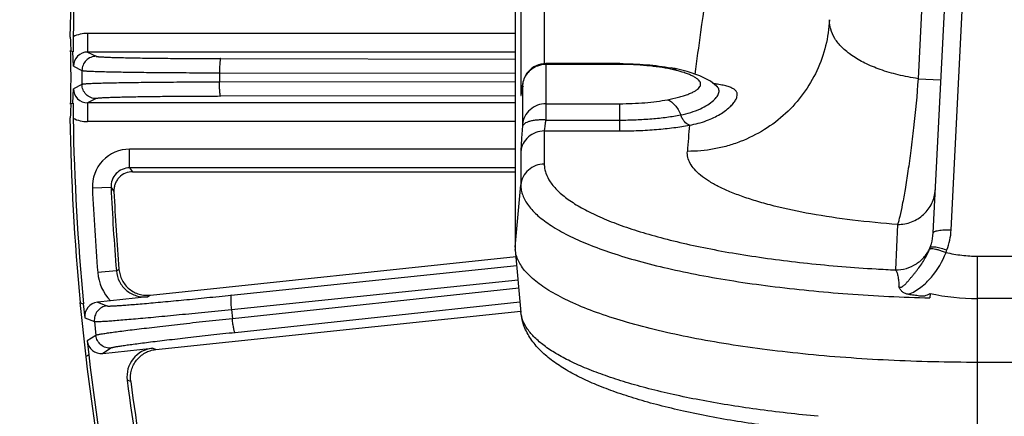
# Model space of a CAD drawing. Units: inches. Extents: x 0 to 17, y 0 to 11.
# Drawn here: x 2 to 2.8, y 7.5 to 7.8 of the extents above; entities that cross this region are included whole.
import ezdxf

# ---------------------------------------------------------------- set-up
doc = ezdxf.new("R2010")
doc.units = ezdxf.units.IN
doc.header["$LTSCALE"] = 0.935
doc.header["$MEASUREMENT"] = 0
doc.layers.get('0').update_dxf_attribs({"linetype": 'CONTINUOUS'})
doc.layers.add('7_ALL_FEATURES', color=7, linetype='CONTINUOUS')
doc.styles.get("Standard").update_dxf_attribs({"font": 'txt', "width": 0.8})
doc.styles.add('TEXTSTYLE_1', font='gdt', dxfattribs={"width": 0.8})
doc.dimstyles.new('DIMSTYLE_1', dxfattribs={"dimtxt": 0.25, "dimasz": 0.1875, "dimexe": 0.125, "dimexo": 0.0625, "dimgap": 0.125, "dimtad": 0, "dimtih": 1, "dimtoh": 1, "dimdec": 1, "dimlfac": 4, "dimzin": 4, "dimdsep": 46, "dimtxsty": 'STANDARD', "dimblk": '_FILLED', "dimblk1": '_FILLED', "dimblk2": '_FILLED', "dimcen": 0.09, "dimadec": 0, "dimazin": 0, "dimtp": 0.001, "dimtm": 0.001, "dimtfac": 1, "dimtdec": 1, "dimtofl": 0, "dimtmove": 0, "dimatfit": 3, "dimldrblk": '_FILLED', "dimfxl": 1, "dimtolj": 1, "dimtzin": 4, "dimarcsym": 0})
doc.dimstyles.new('DIMSTYLE_2', dxfattribs={"dimtxt": 0.25, "dimasz": 0.1875, "dimexe": 0.125, "dimexo": 0.0625, "dimgap": 0.09, "dimtad": 0, "dimtih": 1, "dimtoh": 1, "dimdec": 1, "dimlfac": 4, "dimzin": 4, "dimdsep": 46, "dimtxsty": 'STANDARD', "dimblk": '_FILLED', "dimblk1": '_FILLED', "dimblk2": '_FILLED', "dimcen": 0.09, "dimadec": 0, "dimazin": 0, "dimtp": 0.001, "dimtm": 0.001, "dimtfac": 1, "dimtdec": 1, "dimtmove": 0, "dimatfit": 2, "dimldrblk": '_FILLED', "dimfxl": 1, "dimtolj": 1, "dimtzin": 4, "dimarcsym": 0})

# ---------------------------------------------------------------- blocks, each defined once
blk = doc.blocks.new('_FILLED')
at = {"color": 0, "linetype": 'BYBLOCK'}
blk.add_solid([(0, 0), (-1, 0.1667), (-1, -0.1667)], dxfattribs=at)
blk = doc.blocks.new('*D0')
at = {"color": 2, "linetype": 'CONTINUOUS'}
for p, q in [((2.74443, 8.44525), (0.9459, 8.44525)), ((1.0709, 8.44525), (1.0709, 8.17707)), ((1.0709, 7.08967), (1.0709, 7.30207)), ((2.74441, 7.08967), (0.9459, 7.08967))]:
    blk.add_line(p, q, dxfattribs=at)
at = {"color": 2, "linetype": 'CONTINUOUS', "xscale": 0.1875, "yscale": 0.1875, "zscale": 0.1875}
for p, rotation in [((1.0709, 8.44525), 90), ((1.0709, 7.08967), 270)]:
    blk.add_blockref('_FILLED', p, dxfattribs=dict(at, rotation=rotation))
at = {"color": 2, "linetype": 'CONTINUOUS', "insert": (0.8709, 8.05207), "char_height": 0.25, "width": 1, "attachment_point": 2, "line_spacing_factor": 0.9}
blk.add_mtext('5.4\\P[138]', dxfattribs=at)
blk = doc.blocks.new('*D2')
at = {"color": 2, "linetype": 'CONTINUOUS'}
for p, q in [((5.78193, 6.79435), (6.40592, 6.4458)), ((6.40592, 6.4458), (6.53092, 6.4458))]:
    blk.add_line(p, q, dxfattribs=at)
at = {"color": 2, "linetype": 'CONTINUOUS', "xscale": 0.1875, "yscale": 0.1875, "zscale": 0.1875, "rotation": 150.813248645}
blk.add_blockref('_FILLED', (5.78193, 6.79435), dxfattribs=at)
at = {"color": 2, "linetype": 'CONTINUOUS', "insert": (6.65592, 6.5708), "char_height": 0.25, "width": 1.1333333, "attachment_point": 1, "line_spacing_factor": 0.9, "style": 'TEXTSTYLE_1'}
blk.add_mtext('{\\Fgdt;n}\\Ftxt;16.0\\P[406]', dxfattribs=at)

msp = doc.modelspace()

# ---------------------------------------------------------------- linework, layer by layer
at = {"color": 7, "linetype": 'CONTINUOUS'}
for p, q in [((2.03673, 7.79188), (2.03851, 7.79099)), ((2.03851, 7.74834), (2.03673, 7.74746))]:
    msp.add_line(p, q, dxfattribs=at)
for start, end in [(174.64885, 179.04133), (180.95867, 185.35115)]:
    msp.add_arc((4.03586, 7.76967), 2, start, end, dxfattribs=at)
for points, knots in [([(2.03614, 7.80313), (2.03616, 7.80313), (2.03622, 7.80306), (2.03626, 7.80292), (2.03632, 7.80268), (2.0364, 7.80219), (2.03649, 7.80135), (2.03659, 7.80008), (2.03667, 7.79847), (2.03672, 7.79653), (2.03675, 7.7943), (2.03677, 7.79272), (2.03679, 7.79188)], [0, 0, 0, 0, 0.006754, 0.020167, 0.041322, 0.070396, 0.152322, 0.265385, 0.40838, 0.579997, 0.778104, 1, 1, 1, 1]), ([(2.03673, 7.74746), (2.03684, 7.7509), (2.03698, 7.7583), (2.03705, 7.76967), (2.03698, 7.78103), (2.03684, 7.78844), (2.03673, 7.79188)], [0, 0, 0, 0, 0.232597, 0.5, 0.767404, 1, 1, 1, 1]), ([(2.03679, 7.74745), (2.03677, 7.74662), (2.03675, 7.74503), (2.03672, 7.7428), (2.03667, 7.74087), (2.03659, 7.73926), (2.03649, 7.73799), (2.0364, 7.73714), (2.03632, 7.73665), (2.03626, 7.73642), (2.03622, 7.73627), (2.03616, 7.7362), (2.03614, 7.7362)], [0, 0, 0, 0, 0.2219, 0.420011, 0.591631, 0.734624, 0.847681, 0.929604, 0.958678, 0.979833, 0.993245, 1, 1, 1, 1])]:
    msp.add_open_spline(points, degree=3, knots=knots, dxfattribs=at)
at = {"layer": '7_ALL_FEATURES', "color": 7, "linetype": 'CONTINUOUS'}
for p, q in [((2.75191, 7.64079), (2.79194, 8.43101)), ((2.40537, 7.90601), (2.40537, 7.62891)), ((2.03851, 7.79099), (2.03864, 7.79092)), ((2.03903, 7.77898), (2.03864, 7.79092)), ((2.43082, 7.78113), (2.42879, 7.78102)), ((2.49206, 7.78113), (2.43082, 7.78113)), ((2.53901, 7.77678), (2.53902, 7.77678)), ((2.03864, 7.74841), (2.03903, 7.76035)), ((2.41068, 7.75773), (2.41063, 7.7574)), ((2.41081, 7.75864), (2.41068, 7.75773)), ((2.08794, 7.69154), (2.40537, 7.69154)), ((2.40537, 7.62891), (2.40547, 7.62676)), ((2.40547, 7.62676), (2.41014, 7.57502)), ((2.10282, 7.58927), (2.40619, 7.62116)), ((2.10051, 7.58796), (2.06977, 7.58446)), ((2.74935, 7.59065), (2.74918, 7.58699)), ((2.04444, 7.58313), (2.04918, 7.53809)), ((2.04444, 7.58313), (2.04722, 7.58209)), ((2.04722, 7.58209), (2.04845, 7.57041)), ((2.06977, 7.58446), (2.05891, 7.58332)), ((2.10726, 7.54419), (2.41004, 7.57601)), ((2.05045, 7.55136), (2.05168, 7.53968)), ((2.06336, 7.54091), (2.10445, 7.54523)), ((2.05168, 7.53968), (2.04918, 7.53809)), ((3.77042, 7.53354), (2.78886, 7.53354))]:
    msp.add_line(p, q, dxfattribs=at)
at = {"layer": '7_ALL_FEATURES', "color": 9, "linetype": 'CONTINUOUS'}
for p, q in [((2.76689, 7.6433), (2.79885, 8.27422)), ((2.76209, 8.22803), (2.73946, 7.76864)), ((2.42947, 7.89998), (2.42947, 7.78113)), ((2.41005, 7.88274), (2.41005, 7.75572)), ((2.05079, 7.80622), (2.05079, 7.79072)), ((2.40537, 7.80622), (2.05079, 7.80622)), ((2.05079, 7.79072), (2.05783, 7.7872)), ((2.40537, 7.79072), (2.05079, 7.79072)), ((2.16114, 7.7853), (2.40537, 7.78493)), ((2.03903, 7.77898), (2.04609, 7.77546)), ((2.04609, 7.77546), (2.04609, 7.76388)), ((2.16012, 7.77355), (2.16012, 7.76578)), ((2.16012, 7.77355), (2.40537, 7.77318)), ((2.43082, 7.78113), (2.43083, 7.78042)), ((2.43083, 7.78042), (2.43083, 7.74791)), ((2.49206, 7.78042), (2.43083, 7.78042)), ((2.49206, 7.78042), (2.49206, 7.78113)), ((2.53437, 7.77655), (2.53901, 7.77678)), ((2.40537, 7.76615), (2.16012, 7.76578)), ((2.73946, 7.76864), (2.75833, 7.7676)), ((2.04609, 7.76388), (2.03903, 7.76035)), ((2.41077, 7.75815), (2.4113, 7.76258)), ((2.4113, 7.76258), (2.4114, 7.76327)), ((2.41134, 7.76308), (2.4113, 7.76258)), ((2.4114, 7.76318), (2.4114, 7.73067)), ((2.05783, 7.75213), (2.05079, 7.74861)), ((2.05079, 7.74861), (2.05079, 7.73311)), ((2.40537, 7.74861), (2.05079, 7.74861)), ((2.40537, 7.7544), (2.16114, 7.75403)), ((2.43083, 7.74791), (2.43072, 7.73437)), ((2.43083, 7.74791), (2.49206, 7.74791)), ((2.49206, 7.72534), (2.49206, 7.74791)), ((2.40537, 7.73311), (2.05079, 7.73311)), ((2.43072, 7.73437), (2.49206, 7.73437)), ((2.4114, 7.73067), (2.4113, 7.72886)), ((2.42947, 7.72534), (2.42947, 7.69792)), ((2.42947, 7.72534), (2.49206, 7.72534)), ((2.08564, 7.69475), (2.08564, 7.71023)), ((2.40537, 7.71023), (2.08564, 7.71023)), ((2.41005, 7.7081), (2.41005, 7.68068)), ((2.40537, 7.69475), (2.08564, 7.69475)), ((2.08564, 7.69475), (2.08794, 7.69154)), ((2.07019, 7.67853), (2.05472, 7.67781)), ((2.07019, 7.67853), (2.07264, 7.67507)), ((2.40537, 7.62891), (2.41005, 7.68068)), ((2.72251, 7.64784), (2.7206, 7.61017)), ((2.78886, 7.45189), (2.78886, 7.62155)), ((2.78886, 7.62155), (2.86562, 7.62155)), ((2.07461, 7.6094), (2.07679, 7.61079)), ((2.16978, 7.58926), (2.40664, 7.61379)), ((2.07461, 7.6094), (2.05918, 7.60814)), ((2.16999, 7.57747), (2.4077, 7.60208)), ((2.40833, 7.59507), (2.1708, 7.56973)), ((2.10051, 7.58796), (2.10252, 7.58924)), ((3.77227, 7.58646), (2.78886, 7.58646)), ((2.05891, 7.58332), (2.06684, 7.58035)), ((2.16999, 7.57747), (2.1708, 7.56973)), ((2.40926, 7.58335), (2.17305, 7.55816)), ((2.04845, 7.57041), (2.05639, 7.56744)), ((2.05639, 7.56744), (2.0576, 7.55592)), ((2.0576, 7.55592), (2.05045, 7.55136)), ((2.0705, 7.54547), (2.06336, 7.54091)), ((2.10726, 7.54419), (2.10445, 7.54523)), ((2.08657, 7.51776), (2.0836, 7.51887))]:
    msp.add_line(p, q, dxfattribs=at)
at = {"layer": '7_ALL_FEATURES', "color": 7, "linetype": 'CONTINUOUS'}
for points in [[(2.42264, 7.77933), (2.42083, 7.77837), (2.41916, 7.77726), (2.41765, 7.77601), (2.41631, 7.77465), (2.41513, 7.77321), (2.41413, 7.77171), (2.41329, 7.77018), (2.41262, 7.76863), (2.41213, 7.76718), (2.41174, 7.76565), (2.41148, 7.76421), (2.41134, 7.7631)], [(2.42879, 7.78102), (2.42664, 7.78067), (2.42459, 7.7801), (2.42264, 7.77933)], [(2.5585, 7.771), (2.54784, 7.77463), (2.53901, 7.77678)], [(2.57235, 7.76258), (2.56725, 7.7665), (2.5585, 7.771)], [(2.41134, 7.76308), (2.4112, 7.76188), (2.41099, 7.76005), (2.41081, 7.75864)], [(2.57255, 7.76223), (2.57313, 7.76197), (2.57237, 7.76257)]]:
    msp.add_lwpolyline(points, dxfattribs=at)
for centre, radius, start, end in [((4.03586, 7.76967), 1.99735, 174.61168, 179.0311), ((2.49978, 7.79577), 0.46105, 179.04613, 180.60205), ((2.50638, 7.62184), 0.15833, 78.10382, 79.68218), ((2.03961, 7.7463), 0.00233, 114.71999, 118.4095), ((2.49374, 7.74355), 0.45501, 179.38766, 180.96406), ((4.03586, 7.76967), 1.99735, 180.9689, 185.38832), ((4.0274, 7.76912), 1.95703, 182.75441, 184.64044), ((2.42909, 7.62891), 0.02372, 180.00585, 184.70146), ((2.1069, 7.52186), 0.02349, 95.98212, 187.30958), ((4.03586, 7.76967), 2, 186.64885, 191.35115), ((4.03586, 7.76967), 1.99735, 186.61168, 191.38832), ((4.03586, 7.76967), 1.9683, 187.32032, 190.67968), ((4.03258, 7.76915), 1.96218, 187.36083, 190.63917)]:
    msp.add_arc(centre, radius, start, end, dxfattribs=at)
at = {"layer": '7_ALL_FEATURES', "color": 9, "linetype": 'CONTINUOUS'}
for centre, radius, start, end in [((2.05079, 7.77896), 0.02727, 89.99797, 116.09944), ((2.05076, 7.77899), 0.01174, 89.87978, 180.01836), ((2.43084, 7.76027), 0.02015, 90.02951, 110.56739), ((2.50846, 7.6534), 0.12585, 76.05326, 78.12275), ((2.05076, 7.76035), 0.01174, 179.98166, 270.1202), ((2.42824, 7.75407), 0.01827, 167.042, 174.81215), ((2.42856, 7.754), 0.0186, 153.05834, 167.06423), ((2.52614, 7.49936), 0.26886, 79.94846, 80.61061), ((2.05079, 7.76038), 0.02727, 243.90101, 270.00157), ((3.54012, 7.63569), 0.99467, 174.54861, 175.80573), ((2.08565, 7.67926), 0.03097, 90.01227, 182.69092), ((4.03586, 7.76967), 1.98327, 182.65466, 184.67163), ((4.03586, 7.76967), 1.96778, 182.65466, 184.67163), ((2.71205, 7.64604), 0.0549, 339.356, 357.1452), ((2.69774, 7.64727), 0.05494, 338.86284, 340.50783), ((2.70641, 7.64823), 0.06096, 337.2625, 339.29857), ((2.78545, 8.95912), 1.3505, 266.5693, 267.2477), ((2.09803, 7.61132), 0.03899, 184.67737, 223.53571), ((2.78897, 7.7759), 0.18945, 257.92691, 269.96435)]:
    msp.add_arc(centre, radius, start, end, dxfattribs=at)
at = {"layer": '7_ALL_FEATURES', "color": 7, "linetype": 'CONTINUOUS'}
for centre, major_axis, start_param, end_param in [((2.06014, 7.57164), (0.01101, -0.00413), 2.034627, 3.604814), ((2.06214, 7.5526), (0.00991, 0.00633), 2.678371, 4.248559)]:
    msp.add_ellipse(centre, major_axis=major_axis, ratio=0.999239, start_param=start_param, end_param=end_param, dxfattribs=at)
at = {"layer": '7_ALL_FEATURES', "color": 9, "linetype": 'CONTINUOUS'}
for points, knots in [([(2.55465, 7.77229), (2.55611, 7.7839), (2.56241, 7.83031), (2.56959, 7.87659), (2.57393, 7.91145)], [0, 0, 0, 0, 0.249861, 1, 1, 1, 1]), ([(2.66593, 7.81753), (2.6656, 7.81026), (2.66348, 7.79572), (2.65613, 7.77494), (2.64484, 7.75592), (2.63006, 7.73934), (2.61231, 7.72582), (2.59559, 7.7175), (2.58143, 7.71279), (2.56685, 7.70941), (2.55559, 7.70841), (2.54811, 7.70844)], [0, 0, 0, 0, 0.123389, 0.247011, 0.371031, 0.495637, 0.62089, 0.746757, 0.809959, 0.873298, 1, 1, 1, 1]), ([(2.73946, 7.76864), (2.7339, 7.76948), (2.7233, 7.77151), (2.70848, 7.77583), (2.6956, 7.78113), (2.68487, 7.78727), (2.67641, 7.79409), (2.6703, 7.80149), (2.66719, 7.80818), (2.66606, 7.81354), (2.66591, 7.81621), (2.66593, 7.81753)], [0, 0, 0, 0, 0.177273, 0.340018, 0.486376, 0.615725, 0.728752, 0.827603, 0.916108, 0.958267, 1, 1, 1, 1]), ([(2.05783, 7.7872), (2.05631, 7.7872), (2.05322, 7.78658), (2.04931, 7.78398), (2.04671, 7.78007), (2.04609, 7.77698), (2.04609, 7.77546)], [0, 0, 0, 0, 0.249671, 0.499924, 0.750223, 1, 1, 1, 1]), ([(2.05783, 7.7872), (2.05793, 7.78716), (2.0582, 7.7871), (2.05873, 7.78701), (2.05949, 7.78693), (2.06047, 7.78684), (2.06168, 7.78675), (2.06374, 7.78663), (2.06686, 7.78649), (2.07123, 7.78633), (2.07643, 7.78618), (2.08239, 7.78604), (2.08909, 7.7859), (2.09645, 7.78578), (2.10743, 7.78563), (2.12235, 7.78548), (2.14131, 7.78535), (2.15443, 7.78531), (2.16114, 7.7853)], [0, 0, 0, 0, 0.002987, 0.008153, 0.015519, 0.025079, 0.036823, 0.050738, 0.084955, 0.127424, 0.177821, 0.235728, 0.300668, 0.372135, 0.449516, 0.61944, 0.805036, 1, 1, 1, 1]), ([(2.16114, 7.7853), (2.1611, 7.7853), (2.16102, 7.78521), (2.16088, 7.78489), (2.16072, 7.78422), (2.16055, 7.78314), (2.16041, 7.78169), (2.16029, 7.77994), (2.16019, 7.77794), (2.16014, 7.77579), (2.16012, 7.77431), (2.16012, 7.77355)], [0, 0, 0, 0, 0.010471, 0.02821, 0.088624, 0.182049, 0.305805, 0.455359, 0.625772, 0.810078, 1, 1, 1, 1]), ([(2.04609, 7.77546), (2.04619, 7.77541), (2.0465, 7.77535), (2.04708, 7.77526), (2.04792, 7.77518), (2.049, 7.77509), (2.05034, 7.77501), (2.05261, 7.77488), (2.05605, 7.77474), (2.06088, 7.77458), (2.06661, 7.77443), (2.0732, 7.77429), (2.08059, 7.77416), (2.08872, 7.77403), (2.10084, 7.77388), (2.1173, 7.77373), (2.13823, 7.77361), (2.15271, 7.77357), (2.16012, 7.77355)], [0, 0, 0, 0, 0.002961, 0.008116, 0.015475, 0.025031, 0.036773, 0.050686, 0.084896, 0.127361, 0.177759, 0.235671, 0.300616, 0.372088, 0.449472, 0.619406, 0.805019, 1, 1, 1, 1]), ([(2.42376, 7.77913), (2.42209, 7.77851), (2.41891, 7.77679), (2.41504, 7.77303), (2.41239, 7.76839), (2.41156, 7.76492), (2.4114, 7.76318)], [0, 0, 0, 0, 0.25307, 0.503844, 0.752848, 1, 1, 1, 1]), ([(2.53437, 7.77655), (2.53126, 7.77721), (2.52469, 7.77834), (2.51438, 7.77953), (2.50339, 7.78026), (2.49587, 7.78042), (2.49206, 7.78042)], [0, 0, 0, 0, 0.223718, 0.469717, 0.731033, 1, 1, 1, 1]), ([(2.54731, 7.773), (2.54666, 7.77323), (2.54386, 7.77419), (2.541, 7.77499), (2.5388, 7.77554)], [0, 0, 0, 0, 0.232373, 1, 1, 1, 1]), ([(2.16012, 7.76578), (2.15271, 7.76577), (2.13823, 7.76573), (2.1173, 7.76561), (2.10084, 7.76545), (2.08872, 7.7653), (2.08059, 7.76518), (2.0732, 7.76505), (2.06661, 7.7649), (2.06088, 7.76475), (2.05605, 7.76459), (2.05261, 7.76445), (2.05034, 7.76433), (2.049, 7.76424), (2.04792, 7.76416), (2.04708, 7.76407), (2.0465, 7.76399), (2.04619, 7.76393), (2.04609, 7.76388)], [0, 0, 0, 0, 0.194981, 0.380594, 0.550528, 0.627912, 0.699384, 0.764329, 0.822241, 0.872639, 0.915104, 0.949314, 0.963227, 0.974969, 0.984525, 0.991884, 0.997039, 1, 1, 1, 1]), ([(2.16114, 7.75403), (2.1611, 7.75404), (2.16102, 7.75413), (2.16088, 7.75444), (2.16072, 7.75511), (2.16055, 7.7562), (2.16041, 7.75764), (2.16029, 7.7594), (2.16019, 7.76139), (2.16014, 7.76355), (2.16012, 7.76503), (2.16012, 7.76578)], [0, 0, 0, 0, 0.010471, 0.02821, 0.088624, 0.182048, 0.305804, 0.455358, 0.625772, 0.810078, 1, 1, 1, 1]), ([(2.53158, 7.75122), (2.53466, 7.7518), (2.5391, 7.75277), (2.54469, 7.75437), (2.54831, 7.7556), (2.55149, 7.7569), (2.5542, 7.75827), (2.55637, 7.75969), (2.55799, 7.76116), (2.55885, 7.76251), (2.55914, 7.7636), (2.55917, 7.76466), (2.5587, 7.76605), (2.55748, 7.76758), (2.55568, 7.76904), (2.55334, 7.77044), (2.5505, 7.77179), (2.54842, 7.7726), (2.54731, 7.773)], [0, 0, 0, 0, 0.199207, 0.288165, 0.369394, 0.442389, 0.506578, 0.561509, 0.607122, 0.644635, 0.661446, 0.677767, 0.711803, 0.751911, 0.80052, 0.858269, 0.924905, 1, 1, 1, 1]), ([(2.73946, 7.76864), (2.73856, 7.75506), (2.73673, 7.7352), (2.73358, 7.70967), (2.73117, 7.69264), (2.7288, 7.67771), (2.72658, 7.66524), (2.7248, 7.65654), (2.72345, 7.65105), (2.72282, 7.64882), (2.72251, 7.64784)], [0, 0, 0, 0, 0.334294, 0.48981, 0.631841, 0.756668, 0.861192, 0.942944, 0.974658, 1, 1, 1, 1]), ([(2.05783, 7.75213), (2.05631, 7.75213), (2.05322, 7.75275), (2.04931, 7.75535), (2.04671, 7.75927), (2.04609, 7.76235), (2.04609, 7.76388)], [0, 0, 0, 0, 0.249672, 0.499925, 0.750223, 1, 1, 1, 1]), ([(2.41005, 7.75572), (2.41005, 7.7556), (2.41005, 7.75539), (2.41006, 7.75511), (2.41007, 7.75492), (2.41008, 7.7548), (2.41009, 7.75474), (2.41011, 7.75469), (2.41012, 7.75465), (2.41013, 7.75463), (2.41016, 7.75464), (2.41018, 7.75466), (2.41021, 7.75472), (2.41024, 7.75484), (2.41029, 7.75502), (2.41037, 7.75541), (2.41048, 7.75605), (2.41062, 7.75702), (2.41072, 7.75775), (2.41077, 7.75815)], [0, 0, 0, 0, 0.073682, 0.133409, 0.179121, 0.196724, 0.210841, 0.221521, 0.228896, 0.233436, 0.23704, 0.242652, 0.251366, 0.278988, 0.320587, 0.376245, 0.529594, 0.738023, 1, 1, 1, 1]), ([(2.5426, 7.7386), (2.54823, 7.73966), (2.55602, 7.74206), (2.56481, 7.74678), (2.56891, 7.74977), (2.57139, 7.75219), (2.57276, 7.75387), (2.57374, 7.75551), (2.57432, 7.7571), (2.57448, 7.75863), (2.57419, 7.76009), (2.57347, 7.76144), (2.57276, 7.76221), (2.57236, 7.76258)], [0, 0, 0, 0, 0.389935, 0.547406, 0.67843, 0.733946, 0.782911, 0.825723, 0.863294, 0.897143, 0.929479, 0.962976, 1, 1, 1, 1]), ([(2.54995, 7.73019), (2.55473, 7.73097), (2.56157, 7.73276), (2.56987, 7.73626), (2.57511, 7.73906), (2.57957, 7.74201), (2.58323, 7.745), (2.58609, 7.74792), (2.58812, 7.75071), (2.58934, 7.7533), (2.58963, 7.75539), (2.58936, 7.75684), (2.58878, 7.75819), (2.58737, 7.7597), (2.58492, 7.7611), (2.58168, 7.76225), (2.57764, 7.76325), (2.57468, 7.76381), (2.57306, 7.76409)], [0, 0, 0, 0, 0.210018, 0.303981, 0.389828, 0.467116, 0.535406, 0.594287, 0.643707, 0.684166, 0.717519, 0.732778, 0.747898, 0.780455, 0.820035, 0.869176, 0.929027, 1, 1, 1, 1]), ([(2.16114, 7.75403), (2.15443, 7.75402), (2.14131, 7.75398), (2.12235, 7.75386), (2.10743, 7.75371), (2.09645, 7.75355), (2.08909, 7.75343), (2.08239, 7.7533), (2.07643, 7.75315), (2.07123, 7.753), (2.06686, 7.75284), (2.06374, 7.7527), (2.06168, 7.75258), (2.06047, 7.75249), (2.05949, 7.75241), (2.05873, 7.75232), (2.0582, 7.75224), (2.05793, 7.75218), (2.05783, 7.75213)], [0, 0, 0, 0, 0.194964, 0.38056, 0.550484, 0.627865, 0.699332, 0.764272, 0.822179, 0.872576, 0.915045, 0.949262, 0.963177, 0.974921, 0.984481, 0.991847, 0.997013, 1, 1, 1, 1]), ([(2.49206, 7.74791), (2.49901, 7.74791), (2.50924, 7.7483), (2.52241, 7.74969), (2.52862, 7.75066), (2.53158, 7.75122)], [0, 0, 0, 0, 0.525554, 0.772239, 1, 1, 1, 1]), ([(2.53158, 7.75122), (2.53399, 7.75043), (2.53734, 7.74772), (2.5406, 7.74304), (2.54199, 7.74014), (2.5426, 7.7386)], [0, 0, 0, 0, 0.442747, 0.709793, 1, 1, 1, 1]), ([(2.43083, 7.74791), (2.42844, 7.74791), (2.42362, 7.74704), (2.41738, 7.7433), (2.41295, 7.73761), (2.41161, 7.73298), (2.4114, 7.73067)], [0, 0, 0, 0, 0.253463, 0.504996, 0.753654, 1, 1, 1, 1]), ([(2.43072, 7.73437), (2.4295, 7.73445), (2.42709, 7.73452), (2.42359, 7.73439), (2.42033, 7.734), (2.41744, 7.73337), (2.41501, 7.73254), (2.41312, 7.73152), (2.41181, 7.73032), (2.41136, 7.72933), (2.4113, 7.72886)], [0, 0, 0, 0, 0.172006, 0.338543, 0.493657, 0.633103, 0.753622, 0.85359, 0.933831, 1, 1, 1, 1]), ([(2.43072, 7.73437), (2.43054, 7.73334), (2.43022, 7.73143), (2.42982, 7.72885), (2.42958, 7.72687), (2.42947, 7.72577), (2.42947, 7.72534)], [0, 0, 0, 0, 0.343989, 0.636002, 0.859037, 1, 1, 1, 1]), ([(2.49206, 7.73437), (2.49656, 7.73437), (2.50546, 7.73455), (2.51851, 7.73534), (2.53087, 7.73665), (2.53881, 7.73788), (2.5426, 7.7386)], [0, 0, 0, 0, 0.266026, 0.525605, 0.772257, 1, 1, 1, 1]), ([(2.54995, 7.73019), (2.54834, 7.73071), (2.54611, 7.73252), (2.54393, 7.73564), (2.54301, 7.73757), (2.5426, 7.7386)], [0, 0, 0, 0, 0.442738, 0.709787, 1, 1, 1, 1]), ([(2.4113, 7.72886), (2.41111, 7.72648), (2.41079, 7.72208), (2.4104, 7.71614), (2.41015, 7.7116), (2.41005, 7.70908), (2.41005, 7.7081)], [0, 0, 0, 0, 0.34442, 0.636144, 0.858803, 1, 1, 1, 1]), ([(2.42947, 7.72534), (2.42708, 7.72534), (2.42226, 7.72448), (2.41603, 7.72073), (2.41159, 7.71504), (2.41026, 7.71042), (2.41005, 7.7081)], [0, 0, 0, 0, 0.253463, 0.504996, 0.753654, 1, 1, 1, 1]), ([(2.49206, 7.72534), (2.49721, 7.72534), (2.50741, 7.72555), (2.52236, 7.72646), (2.53651, 7.72795), (2.54561, 7.72937), (2.54995, 7.73019)], [0, 0, 0, 0, 0.266021, 0.525604, 0.772262, 1, 1, 1, 1]), ([(2.72251, 7.64784), (2.71, 7.64876), (2.68596, 7.65106), (2.65176, 7.65609), (2.6256, 7.66155), (2.60689, 7.66662), (2.59461, 7.67056), (2.58366, 7.67472), (2.57409, 7.67909), (2.56595, 7.68363), (2.55928, 7.68833), (2.55409, 7.69316), (2.55041, 7.69814), (2.54829, 7.70326), (2.54799, 7.70677), (2.54811, 7.70844)], [0, 0, 0, 0, 0.194167, 0.374002, 0.53517, 0.607655, 0.674275, 0.734786, 0.78905, 0.837054, 0.878956, 0.915162, 0.946443, 0.974089, 1, 1, 1, 1]), ([(2.08564, 7.69475), (2.08357, 7.69476), (2.07937, 7.69391), (2.07412, 7.69025), (2.07073, 7.68483), (2.07009, 7.6806), (2.07019, 7.67853)], [0, 0, 0, 0, 0.250055, 0.500114, 0.750106, 1, 1, 1, 1]), ([(2.42947, 7.69792), (2.42708, 7.69792), (2.42226, 7.69705), (2.41603, 7.6933), (2.41159, 7.68762), (2.41026, 7.68299), (2.41005, 7.68068)], [0, 0, 0, 0, 0.253463, 0.504996, 0.753654, 1, 1, 1, 1]), ([(2.42947, 7.69792), (2.42947, 7.69667), (2.42969, 7.69414), (2.431, 7.689), (2.43442, 7.68251), (2.44085, 7.6752), (2.44963, 7.6681), (2.4607, 7.66123), (2.47402, 7.65461), (2.48949, 7.64828), (2.50703, 7.64229), (2.52652, 7.63668), (2.54782, 7.63149), (2.57079, 7.62675), (2.60422, 7.62094), (2.64897, 7.61515), (2.68566, 7.61217), (2.70463, 7.61103)], [0, 0, 0, 0, 0.012428, 0.025179, 0.052719, 0.084536, 0.121741, 0.164914, 0.214291, 0.269886, 0.331561, 0.39907, 0.472083, 0.550202, 0.632973, 0.810416, 1, 1, 1, 1]), ([(2.41005, 7.68068), (2.41005, 7.67923), (2.41032, 7.67629), (2.41155, 7.67193), (2.41358, 7.66761), (2.41749, 7.66165), (2.42458, 7.65436), (2.43569, 7.64625), (2.4497, 7.63842), (2.4665, 7.63095), (2.48597, 7.62388), (2.50796, 7.61728), (2.53229, 7.61119), (2.55877, 7.60568), (2.58717, 7.60078), (2.62811, 7.59502), (2.68228, 7.58974), (2.7265, 7.58758), (2.74918, 7.58699)], [0, 0, 0, 0, 0.011829, 0.024028, 0.036925, 0.0508, 0.08225, 0.119555, 0.163224, 0.213405, 0.270014, 0.332808, 0.401431, 0.47544, 0.554316, 0.637483, 0.81414, 1, 1, 1, 1]), ([(2.72251, 7.64783), (2.72644, 7.64782), (2.73435, 7.64926), (2.74452, 7.65553), (2.75159, 7.66504), (2.75352, 7.67271), (2.75372, 7.67652)], [0, 0, 0, 0, 0.253674, 0.50512, 0.753596, 1, 1, 1, 1]), ([(2.75191, 7.64079), (2.75191, 7.6409), (2.75198, 7.64113), (2.75223, 7.64144), (2.75261, 7.64173), (2.75336, 7.64212), (2.75462, 7.64253), (2.75647, 7.64291), (2.75871, 7.64319), (2.76126, 7.64336), (2.76402, 7.6434), (2.76592, 7.64335), (2.76689, 7.6433)], [0, 0, 0, 0, 0.020699, 0.044941, 0.074829, 0.11139, 0.205675, 0.327074, 0.472417, 0.637037, 0.815372, 1, 1, 1, 1]), ([(2.7206, 7.61017), (2.72367, 7.61016), (2.72983, 7.61102), (2.73826, 7.61488), (2.74517, 7.62095), (2.74838, 7.62617), (2.74954, 7.62893)], [0, 0, 0, 0, 0.252766, 0.50407, 0.753153, 1, 1, 1, 1]), ([(2.7235, 7.59624), (2.72387, 7.59601), (2.72453, 7.59578), (2.72542, 7.59587), (2.72606, 7.59611), (2.72665, 7.59646), (2.72739, 7.59698), (2.72823, 7.59774), (2.72917, 7.5987), (2.73039, 7.60003), (2.73185, 7.60172), (2.73357, 7.60377), (2.73527, 7.60582), (2.73694, 7.60787), (2.73912, 7.61062), (2.74173, 7.6141), (2.74548, 7.61978), (2.74779, 7.62434), (2.74899, 7.62745)], [0, 0, 0, 0, 0.031529, 0.047372, 0.063552, 0.079984, 0.096246, 0.128529, 0.160833, 0.193129, 0.257425, 0.321374, 0.385013, 0.448345, 0.511379, 0.63657, 0.760247, 1, 1, 1, 1]), ([(2.74899, 7.62745), (2.7491, 7.62755), (2.74942, 7.6277), (2.75029, 7.62786), (2.75103, 7.62784), (2.75157, 7.62779)], [0, 0, 0, 0, 0.166779, 0.386046, 1, 1, 1, 1]), ([(2.74954, 7.62893), (2.7497, 7.6291), (2.75026, 7.62934), (2.75129, 7.62946), (2.75269, 7.62941), (2.75518, 7.62908), (2.75883, 7.62822), (2.76183, 7.62726), (2.76343, 7.62668)], [0, 0, 0, 0, 0.048627, 0.120781, 0.218446, 0.340456, 0.645153, 1, 1, 1, 1]), ([(2.75157, 7.62779), (2.75231, 7.62772), (2.75396, 7.62745), (2.75659, 7.62678), (2.75954, 7.62584), (2.76158, 7.62509), (2.76263, 7.62467)], [0, 0, 0, 0, 0.193935, 0.433266, 0.707301, 1, 1, 1, 1]), ([(2.73155, 7.58994), (2.73338, 7.59065), (2.73693, 7.59241), (2.74351, 7.59685), (2.75363, 7.6066), (2.75973, 7.61724), (2.76263, 7.62467)], [0, 0, 0, 0, 0.123307, 0.247527, 0.498409, 1, 1, 1, 1]), ([(2.76263, 7.62467), (2.76692, 7.62365), (2.77562, 7.62208), (2.78444, 7.62155), (2.78886, 7.62155)], [0, 0, 0, 0, 0.499809, 1, 1, 1, 1]), ([(2.7206, 7.61017), (2.72084, 7.60993), (2.7213, 7.60933), (2.72185, 7.60822), (2.72234, 7.60682), (2.72292, 7.60445), (2.72337, 7.60088), (2.72349, 7.59787), (2.7235, 7.59624)], [0, 0, 0, 0, 0.070092, 0.155196, 0.256819, 0.375542, 0.661465, 1, 1, 1, 1]), ([(2.07461, 7.6094), (2.07487, 7.60631), (2.07663, 7.60016), (2.08264, 7.59274), (2.09105, 7.58822), (2.09742, 7.58764), (2.10051, 7.58796)], [0, 0, 0, 0, 0.250042, 0.500023, 0.749992, 1, 1, 1, 1]), ([(2.06684, 7.58035), (2.06693, 7.58031), (2.06722, 7.58028), (2.06775, 7.58025), (2.06851, 7.58024), (2.0695, 7.58026), (2.07071, 7.5803), (2.07277, 7.5804), (2.07589, 7.58058), (2.08026, 7.58088), (2.08543, 7.58127), (2.09138, 7.58176), (2.09806, 7.58232), (2.10539, 7.58297), (2.11633, 7.58397), (2.13118, 7.58537), (2.15005, 7.58723), (2.1631, 7.58856), (2.16978, 7.58926)], [0, 0, 0, 0, 0.002987, 0.008153, 0.015519, 0.025079, 0.036823, 0.050738, 0.084955, 0.127424, 0.177821, 0.235728, 0.300668, 0.372135, 0.449516, 0.61944, 0.805036, 1, 1, 1, 1]), ([(2.16978, 7.58926), (2.16974, 7.58924), (2.16966, 7.58915), (2.16956, 7.58882), (2.16947, 7.58814), (2.16942, 7.58704), (2.16943, 7.58559), (2.16949, 7.58383), (2.1696, 7.58184), (2.16977, 7.57969), (2.16991, 7.57821), (2.16999, 7.57747)], [0, 0, 0, 0, 0.010471, 0.02821, 0.088624, 0.182049, 0.305805, 0.455359, 0.625772, 0.810078, 1, 1, 1, 1]), ([(2.06684, 7.58035), (2.06532, 7.58019), (2.06232, 7.57925), (2.0587, 7.57625), (2.05652, 7.57209), (2.05623, 7.56895), (2.05639, 7.56744)], [0, 0, 0, 0, 0.249671, 0.499924, 0.750223, 1, 1, 1, 1]), ([(2.05639, 7.56744), (2.05649, 7.5674), (2.0568, 7.56737), (2.05739, 7.56735), (2.05823, 7.56735), (2.05932, 7.56738), (2.06066, 7.56743), (2.06293, 7.56755), (2.06637, 7.56777), (2.07119, 7.56812), (2.0769, 7.56856), (2.08347, 7.56911), (2.09083, 7.56975), (2.09893, 7.57048), (2.111, 7.57159), (2.12739, 7.57316), (2.14822, 7.57523), (2.16261, 7.5767), (2.16999, 7.57747)], [0, 0, 0, 0, 0.002961, 0.008116, 0.015475, 0.025031, 0.036773, 0.050686, 0.084896, 0.127361, 0.177759, 0.235671, 0.300616, 0.372088, 0.449472, 0.619406, 0.805019, 1, 1, 1, 1]), ([(2.1708, 7.56973), (2.16343, 7.56895), (2.14904, 7.56739), (2.12823, 7.56509), (2.11188, 7.56321), (2.09984, 7.56179), (2.09177, 7.56082), (2.08443, 7.55992), (2.0779, 7.55909), (2.07222, 7.55834), (2.06743, 7.55767), (2.06402, 7.55717), (2.06177, 7.55681), (2.06045, 7.55659), (2.05938, 7.55639), (2.05856, 7.55622), (2.05799, 7.55607), (2.05769, 7.55598), (2.0576, 7.55592)], [0, 0, 0, 0, 0.194981, 0.380594, 0.550528, 0.627912, 0.699384, 0.764329, 0.822241, 0.872639, 0.915104, 0.949314, 0.963227, 0.974969, 0.984525, 0.991884, 0.997039, 1, 1, 1, 1]), ([(2.17305, 7.55816), (2.17301, 7.55816), (2.17291, 7.55824), (2.17274, 7.55854), (2.17251, 7.55919), (2.17224, 7.56025), (2.17194, 7.56167), (2.17163, 7.5634), (2.17133, 7.56538), (2.17105, 7.56751), (2.17088, 7.56899), (2.1708, 7.56973)], [0, 0, 0, 0, 0.010471, 0.02821, 0.088624, 0.182048, 0.305804, 0.455358, 0.625772, 0.810078, 1, 1, 1, 1]), ([(2.65654, 7.48886), (2.63943, 7.49045), (2.60653, 7.49417), (2.56653, 7.50059), (2.53687, 7.50668), (2.51657, 7.51152), (2.49778, 7.51671), (2.48059, 7.52224), (2.46511, 7.52806), (2.4514, 7.53415), (2.43954, 7.54047), (2.42959, 7.547), (2.42159, 7.55371), (2.41558, 7.56059), (2.4116, 7.56766), (2.41036, 7.57263), (2.41014, 7.57502)], [0, 0, 0, 0, 0.189998, 0.366078, 0.447818, 0.524835, 0.596791, 0.663396, 0.724415, 0.77969, 0.829154, 0.872868, 0.911076, 0.944297, 0.973452, 1, 1, 1, 1]), ([(2.0705, 7.54547), (2.06899, 7.54531), (2.06585, 7.5456), (2.06169, 7.54778), (2.05869, 7.5514), (2.05776, 7.55441), (2.0576, 7.55592)], [0, 0, 0, 0, 0.249672, 0.499925, 0.750223, 1, 1, 1, 1]), ([(2.17305, 7.55816), (2.16637, 7.55744), (2.15333, 7.55603), (2.13448, 7.55393), (2.11967, 7.55222), (2.10876, 7.55092), (2.10145, 7.55003), (2.09481, 7.54919), (2.08889, 7.54843), (2.08374, 7.54774), (2.0794, 7.54712), (2.07632, 7.54665), (2.07428, 7.54632), (2.07309, 7.5461), (2.07212, 7.54592), (2.07137, 7.54575), (2.07086, 7.54561), (2.07059, 7.54552), (2.0705, 7.54547)], [0, 0, 0, 0, 0.194964, 0.38056, 0.550484, 0.627865, 0.699332, 0.764272, 0.822179, 0.872576, 0.915045, 0.949262, 0.963177, 0.974921, 0.984481, 0.991847, 0.997013, 1, 1, 1, 1])]:
    msp.add_open_spline(points, degree=3, knots=knots, dxfattribs=at)
at = {"layer": '7_ALL_FEATURES', "color": 7, "linetype": 'CONTINUOUS'}
for points, knots in [([(2.49206, 7.78113), (2.49948, 7.78113), (2.51044, 7.78071), (2.52466, 7.77925), (2.53145, 7.77821), (2.53474, 7.77762)], [0, 0, 0, 0, 0.519312, 0.766507, 1, 1, 1, 1]), ([(2.08827, 7.69154), (2.08621, 7.69154), (2.08202, 7.69073), (2.07757, 7.68773), (2.07497, 7.6844), (2.07354, 7.68158), (2.07269, 7.67856), (2.07257, 7.67647), (2.07262, 7.67543)], [0, 0, 0, 0, 0.247059, 0.498343, 0.625084, 0.751048, 0.8752, 1, 1, 1, 1]), ([(2.74954, 7.62893), (2.74988, 7.62989), (2.75111, 7.63374), (2.75175, 7.63777), (2.75191, 7.64079)], [0, 0, 0, 0, 0.2511, 1, 1, 1, 1]), ([(2.78886, 7.53354), (2.76423, 7.53354), (2.71583, 7.53469), (2.65628, 7.53903), (2.61073, 7.54428), (2.57882, 7.54894), (2.54887, 7.55433), (2.52117, 7.56041), (2.49596, 7.56712), (2.47348, 7.57439), (2.45393, 7.58216), (2.43971, 7.58923), (2.43003, 7.59516), (2.42389, 7.59951), (2.4186, 7.60393), (2.41417, 7.60842), (2.41061, 7.61297), (2.40793, 7.61758), (2.40616, 7.62224), (2.40558, 7.62541), (2.40545, 7.62696)], [0, 0, 0, 0, 0.180649, 0.354952, 0.437832, 0.516902, 0.591498, 0.661014, 0.724922, 0.782771, 0.834228, 0.879101, 0.899078, 0.917441, 0.934251, 0.949601, 0.963627, 0.97652, 0.988537, 1, 1, 1, 1]), ([(2.07681, 7.61058), (2.07706, 7.60748), (2.07888, 7.60133), (2.08395, 7.59514), (2.08919, 7.59169), (2.09355, 7.58991), (2.09816, 7.58907), (2.10127, 7.58911), (2.10282, 7.58927)], [0, 0, 0, 0, 0.249753, 0.499975, 0.625862, 0.751093, 0.875301, 1, 1, 1, 1]), ([(2.73155, 7.58994), (2.73066, 7.59005), (2.72932, 7.59036), (2.72768, 7.59114), (2.72656, 7.59192), (2.72558, 7.59285), (2.72448, 7.59425), (2.72386, 7.59544), (2.7235, 7.59624)], [0, 0, 0, 0, 0.251919, 0.378086, 0.504185, 0.629926, 0.754618, 1, 1, 1, 1]), ([(2.73155, 7.58994), (2.73231, 7.58985), (2.73381, 7.5897), (2.73609, 7.58948), (2.73836, 7.58917), (2.74061, 7.58874), (2.74252, 7.58853), (2.74404, 7.58859), (2.74555, 7.58885), (2.74738, 7.58948), (2.74873, 7.59022), (2.74938, 7.59064)], [0, 0, 0, 0, 0.124067, 0.248289, 0.373359, 0.499257, 0.623758, 0.68558, 0.7478, 0.873746, 1, 1, 1, 1]), ([(2.66373, 7.47542), (2.64684, 7.47695), (2.61432, 7.48058), (2.57477, 7.48691), (2.54536, 7.49294), (2.52515, 7.49777), (2.50634, 7.50299), (2.48903, 7.50861), (2.47324, 7.5146), (2.45904, 7.521), (2.44639, 7.52783), (2.43701, 7.53413), (2.43037, 7.53954), (2.42444, 7.54508), (2.41929, 7.55121), (2.41521, 7.55796), (2.41275, 7.56331), (2.41097, 7.56902), (2.41033, 7.573), (2.41014, 7.57502)], [0, 0, 0, 0, 0.177441, 0.342296, 0.419054, 0.4916, 0.559707, 0.623215, 0.682052, 0.736304, 0.786181, 0.832318, 0.854302, 0.875719, 0.9172, 0.937615, 0.958053, 0.978738, 1, 1, 1, 1]), ([(2.08657, 7.51776), (2.08617, 7.52084), (2.08657, 7.52722), (2.09018, 7.53436), (2.09453, 7.53885), (2.09839, 7.54153), (2.10267, 7.54339), (2.10572, 7.54403), (2.10726, 7.54419)], [0, 0, 0, 0, 0.249903, 0.500127, 0.625995, 0.751295, 0.875478, 1, 1, 1, 1])]:
    msp.add_open_spline(points, degree=3, knots=knots, dxfattribs=at)

# ---------------------------------------------------------------- dimensions: what is measured, and where the dimension line sits
at = {"color": 2, "linetype": 'CONTINUOUS'}
dim = msp.add_diameter_dim_2p(p1=(5.78193, 6.79435), p2=(2.28979, 8.74498), text='%%c<>', dimstyle='DIMSTYLE_2', override={"dimpost": '<>'}, dxfattribs=at)
dim.commit()
dim.dimension.update_dxf_attribs({"geometry": '*D2', "text_midpoint": (7.32259, 6.2583), "dimtype": 163})
dim = msp.add_linear_dim(base=(1.0709, 7.08967), p1=(2.80693, 8.44525), p2=(2.80691, 7.08967), angle=270, dimstyle='DIMSTYLE_1', dxfattribs=at)
dim.commit()
dim.dimension.update_dxf_attribs({"geometry": '*D0', "text_midpoint": (1.0709, 7.73957), "dimtype": 160})

doc.saveas('drawing.dxf')
